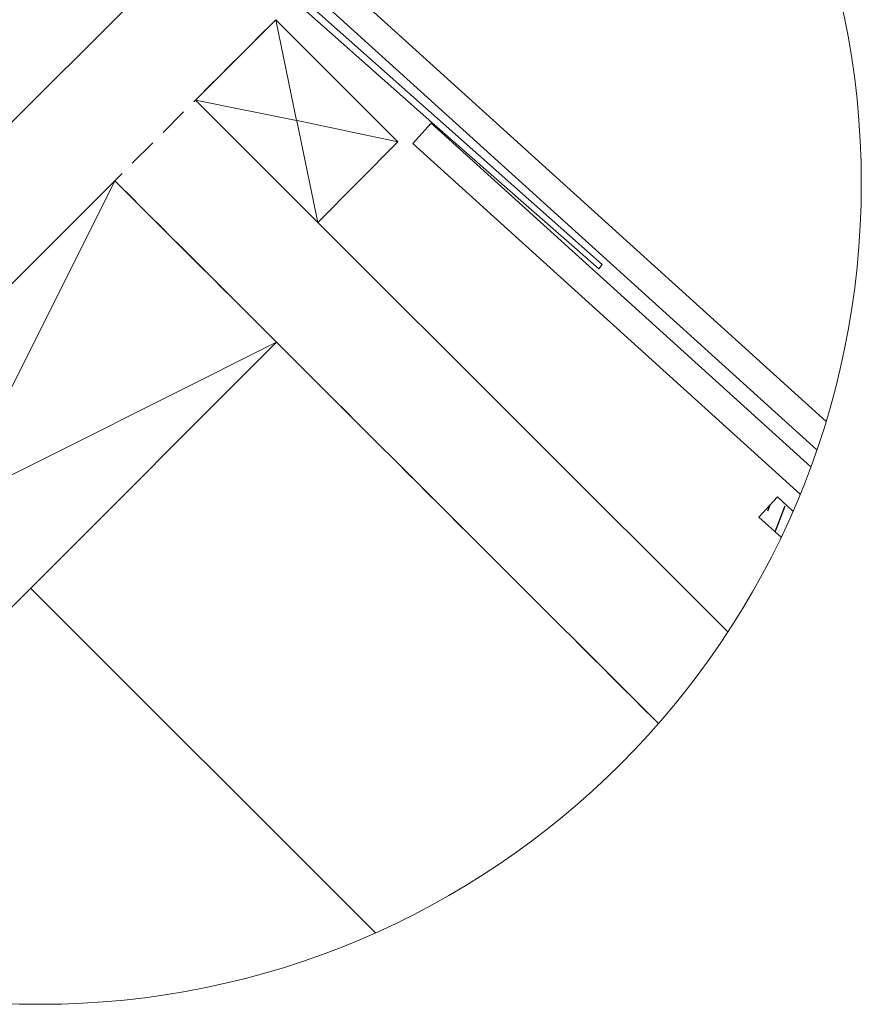
# Model space of a CAD drawing. Units: millimetres. Extents: x -23272465 to 44913, y -22484631 to 188.
# Drawn here: x -23270064 to -23269696, y -22483572 to -22483141 of the extents above; entities that cross this region are included whole.
import ezdxf

# ---------------------------------------------------------------- set-up
doc = ezdxf.new("R2010")
doc.units = ezdxf.units.MM
doc.linetypes.add('DASHED', pattern=[19.05, 12.7, -6.35])
doc.layers.get('0').update_dxf_attribs({"lineweight": 20})
for name, color, linetype, lineweight in [('KEYLITE FELT-BREATHER MEMBRANE', 151, 'DASHED', 35), ('KEYLITE FLASHING', 7, 'Continuous', 18), ('KEYLITE IN VIEW', 253, 'Continuous', 5), ('KEYLITE INSULATION', 41, 'Continuous', 18), ('KEYLITE RAFTER-TRIMMER', 7, 'Continuous', 18)]:
    doc.layers.add(name, color=color, linetype=linetype, lineweight=lineweight)
doc.layers.add('KEYLITE ONLY SLATE', color=7, linetype='Continuous', lineweight=25, true_color=0x595959)
doc.linetypes.add('BATTING', pattern='A,0.00254,-2.54,[134,ltypeshp.shx,S=2.54,R=0,X=-2.54,Y=0],-5.08,[134,ltypeshp.shx,S=2.54,R=180,X=2.54,Y=0],-2.54', length=10.16254)

msp = doc.modelspace()

# ---------------------------------------------------------------- hatches: boundary and pattern name
at = {"layer": 'KEYLITE ONLY SLATE'}
h = msp.add_hatch(dxfattribs=at)
h.set_pattern_fill('ANSI36', color=256, scale=50, angle=24.29709, style=0)
h.set_pattern_definition([(69.297095, (-23283218.858, -22489929.6247), (-1.9797633, 12.4407373), [15.625, -3.125, 0, -3.125])])
edge = h.paths.add_edge_path()
edge.add_arc((-23270055.47, -22483212.19), 359.649, 334.45712, 336.46315)
edge.add_line((-23269725.742, -22483355.812), (-23269732.583, -22483349.616))
edge.add_line((-23269732.583, -22483349.616), (-23269740.639, -22483358.51))
edge.add_line((-23269740.639, -22483358.51), (-23269730.972, -22483367.266))

# ---------------------------------------------------------------- linework, layer by layer
msp.add_circle((-23270055.47, -22483212.19), 359.649)
at = {"layer": 'KEYLITE FELT-BREATHER MEMBRANE'}
msp.add_lwpolyline([(-23269952.273, -22483140.547), (-23270022.787, -22483211.061), (-23269784.702, -22483448.901)], dxfattribs=at)
at = {"layer": 'KEYLITE FLASHING'}
for p, q in [((-23269883.966, -22483185.583), (-23269965.732, -22483113.049)), ((-23269809.267, -22483247.839), (-23269963.765, -22483110.784)), ((-23269810.803, -22483249.607), (-23269883.942, -22483185.606)), ((-23269809.267, -22483247.839), (-23269810.803, -22483249.607))]:
    msp.add_line(p, q, dxfattribs=at)
at = {"layer": 'KEYLITE IN VIEW'}
for points in [[(-23269964.653, -22483087.011), (-23269711.28, -22483316.502)], [(-23269715.328, -22483329.027), (-23269968.587, -22483099.638)]]:
    msp.add_lwpolyline(points, dxfattribs=at)
at = {"layer": 'KEYLITE INSULATION', "linetype": 'BATTING', "lineweight": 25, "ltscale": 4.6}
msp.add_line((-23269987.621, -22483105.185), (-23270271.004, -22483388.29), dxfattribs=at)
at = {"layer": 'KEYLITE INSULATION', "linetype": 'BATTING', "lineweight": 25, "ltscale": 14}
msp.add_line((-23269908.615, -22483540.491), (-23270059.727, -22483389.534), dxfattribs=at)
at = {"layer": 'KEYLITE ONLY SLATE'}
for points in [[(-23269722.634, -22483348.453), (-23269892.272, -22483194.803), (-23269884.216, -22483185.909), (-23269717.979, -22483336.478)], [(-23269730.972, -22483367.266), (-23269740.639, -22483358.51), (-23269732.583, -22483349.616), (-23269725.742, -22483355.812)]]:
    msp.add_lwpolyline(points, dxfattribs=at)
at = {"layer": 'KEYLITE RAFTER-TRIMMER'}
for p, q in [((-23269952.273, -22483140.547), (-23269987.466, -22483175.74)), ((-23269952.273, -22483140.547), (-23269943.15, -22483184.701)), ((-23269898.815, -22483194.005), (-23269952.273, -22483140.547)), ((-23269933.801, -22483229.35), (-23269987.466, -22483175.74)), ((-23269987.466, -22483175.74), (-23269943.15, -22483184.701)), ((-23269943.106, -22483184.915), (-23269933.801, -22483229.35)), ((-23269942.937, -22483184.746), (-23269898.815, -22483194.005)), ((-23269898.815, -22483194.005), (-23269933.801, -22483229.35)), ((-23270022.787, -22483211.061), (-23269784.702, -22483448.901)), ((-23269933.801, -22483229.35), (-23269754.264, -22483408.716))]:
    msp.add_line(p, q, dxfattribs=at)
msp.add_lwpolyline([(-23269952.04, -22483281.735), (-23270164.595, -22483494.51), (-23270235.342, -22483423.835), (-23270022.787, -22483211.061), (-23269952.04, -22483281.735), (-23270235.342, -22483423.835), (-23270022.787, -22483211.061), (-23270164.595, -22483494.51)], dxfattribs=at)

doc.saveas('drawing.dxf')
